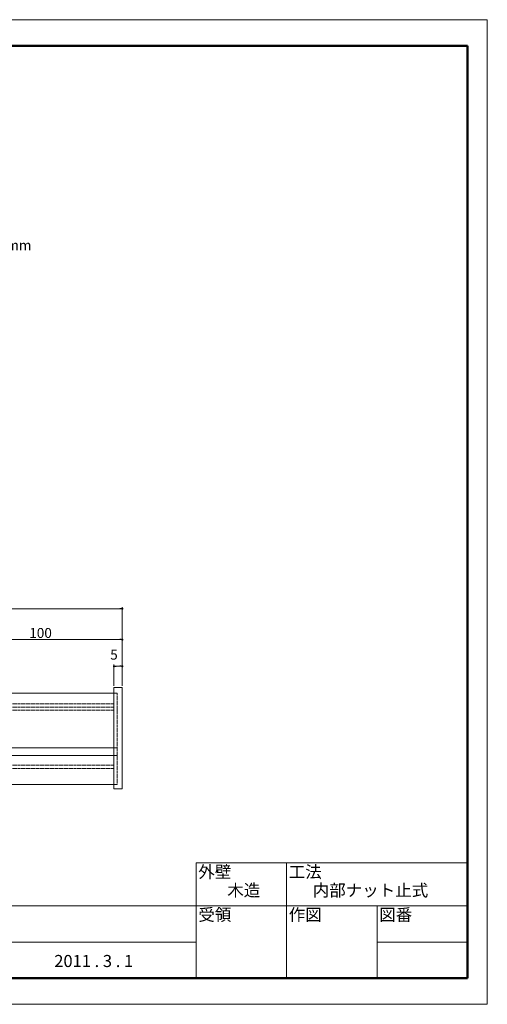
# Model space of a CAD drawing. Units: inches. Extents: x 0 to 840, y 0 to 594.
# Drawn here: x 558 to 840, y 0 to 594 of the extents above; entities that cross this region are included whole.
import ezdxf
from ezdxf.enums import TextEntityAlignment as Align

# ---------------------------------------------------------------- set-up
doc = ezdxf.new("R2010")
doc.units = ezdxf.units.IN
doc.header["$MEASUREMENT"] = 0
doc.linetypes.add('DASHED', pattern=[0.75, 0.5, -0.25])
doc.layers.get('DEFPOINTS').update_dxf_attribs({"lineweight": 9})
for name, color, linetype, lineweight in [('寸法線', 7, 'Continuous', 5), ('文字', 7, 'Continuous', 5), ('枠', 7, 'Continuous', 20), ('ﾚｲﾔｰ2', 7, 'Continuous', 13)]:
    doc.layers.add(name, color=color, linetype=linetype, lineweight=lineweight)
doc.styles.add('Style1', font='txt')
doc.styles.add('style2', font='txt')

msp = doc.modelspace()

# ---------------------------------------------------------------- linework, layer by layer
at = {"color": 0, "linetype": 'ByBlock', "lineweight": -2}
for p, q in [((619.3, 238.64), (618.6, 238.64)), ((619.3, 220.02), (618.6, 220.02)), ((615.7, 203.92), (616.4, 203.92)), ((619.3, 203.92), (618.6, 203.92))]:
    msp.add_line(p, q, dxfattribs=at)
at = {"color": 0, "linetype": 'ByBlock', "lineweight": 0}
for centre, start, end in [((620, 238.64), 0, 180), ((620, 238.64), 180, 0), ((620, 220.02), 0, 180), ((620, 220.02), 180, 0), ((615, 203.92), 0, 180), ((615, 203.92), 180, 0), ((620, 203.92), 0, 180), ((620, 203.92), 180, 0)]:
    msp.add_arc(centre, 0.35, start, end, dxfattribs=at)
at = {"layer": 'DEFPOINTS'}
for p, q in [((840, 594), (0, 594)), ((840, 0), (840, 594)), ((0, 0), (840, 0))]:
    msp.add_line(p, q, dxfattribs=at)
at = {"layer": '寸法線', "color": 5, "linetype": 'Continuous'}
for p, q in [((221.4, 238.64), (618.6, 238.64)), ((620, 192.22), (620, 239.64)), ((521.4, 220.02), (618.6, 220.02)), ((620, 192.22), (620, 221.02)), ((615, 192.22), (615, 204.92)), ((616.4, 203.92), (618.6, 203.92)), ((620, 192.22), (620, 204.92))]:
    msp.add_line(p, q, dxfattribs=at)
at = {"layer": '枠', "linetype": 'Continuous', "lineweight": 50}
for p, q in [((11.92, 578.28), (828.08, 578.28)), ((828.08, 578.28), (828.08, 15.72)), ((11.92, 15.72), (828.08, 15.72))]:
    msp.add_line(p, q, dxfattribs=at)
at = {"layer": '枠', "linetype": 'Continuous'}
for p, q in [((664.53, 85.3), (664.53, 15.72)), ((664.53, 85.3), (721.89, 85.3)), ((719.03, 85.3), (719.03, 15.72)), ((828.08, 85.3), (721.89, 85.3)), ((11.92, 59.44), (828.08, 59.44)), ((773.53, 59.44), (773.53, 15.72)), ((533.26, 37.58), (664.53, 37.58)), ((773.53, 37.58), (828.08, 37.58))]:
    msp.add_line(p, q, dxfattribs=at)
at = {"layer": 'ﾚｲﾔｰ2', "color": 7, "linetype": 'Continuous'}
for p, q in [((620, 191.22), (615, 191.22)), ((615, 130), (615, 191.22)), ((620, 130), (620, 191.22)), ((422.5, 187.65), (615, 187.65)), ((615, 176.78), (615, 130)), ((422.5, 154.67), (615, 154.67)), ((422.5, 150.02), (615, 150.02)), ((616, 132.65), (422.5, 132.65)), ((615, 130), (620, 130))]:
    msp.add_line(p, q, dxfattribs=at)
at = {"layer": 'ﾚｲﾔｰ2', "color": 1, "linetype": 'DASHED'}
for p, q in [((615, 187.65), (617, 187.65)), ((617, 187.65), (617, 132.65)), ((615, 154.67), (617, 154.67)), ((615, 150.02), (617, 150.02)), ((617, 132.65), (615, 132.65))]:
    msp.add_line(p, q, dxfattribs=at)
at = {"layer": 'ﾚｲﾔｰ2', "color": 7, "linetype": 'DASHED'}
for p, q in [((615, 181.22), (225, 181.22)), ((615, 181.22), (225, 181.22)), ((615, 179.22), (225, 179.22)), ((615, 177.35), (225, 177.35)), ((615, 144.25), (225, 144.25)), ((615, 142.25), (225, 142.25))]:
    msp.add_line(p, q, dxfattribs=at)

# ---------------------------------------------------------------- texts
at = {"layer": '寸法線', "color": 5, "style": 'Style1'}
for s, p in [('100', (563.92, 221.02)), ('5', (612.72, 207.92))]:
    msp.add_text(s, height=6, dxfattribs=at).set_placement(p)
at = {"layer": '文字', "color": 7, "linetype": 'Continuous', "style": 'style2'}
msp.add_text('Ｌ：壁厚＋３０mm', height=6, dxfattribs=at).set_placement((492.8, 454.94))
at = {"layer": '枠', "linetype": 'Continuous', "lineweight": 9, "style": 'Style1'}
for s, p in [('外壁', (665.84, 76.26)), ('工法', (720.34, 76.26)), ('受領', (665.84, 50.4)), ('作図', (720.34, 50.4)), ('図番', (774.84, 50.4))]:
    msp.add_text(s, height=7.287, dxfattribs=at).set_placement(p)
at = {"layer": '枠', "linetype": 'Continuous', "style": 'Style1'}
for s, p in [('木造', (693.21, 67.84)), ('内部ナット止式', (769.59, 67.84))]:
    msp.add_text(s, height=7.287, dxfattribs=at).set_placement(p, align=Align.MIDDLE)
msp.add_text('2011 . 3 . 1', height=7.2871, dxfattribs=at).set_placement((579.02, 22.48))

doc.saveas('drawing.dxf')
